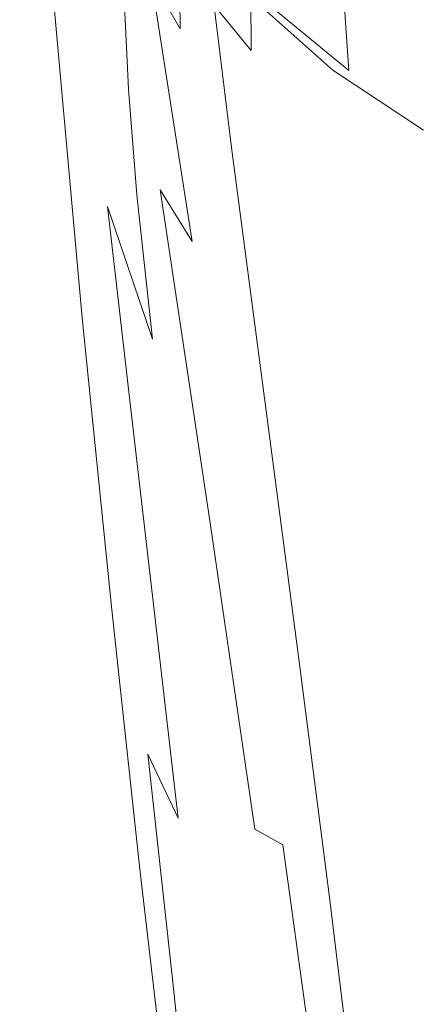
# Model space of a CAD drawing. Extents: x -24 to 24, y -106 to 24.
# Drawn here: x -24 to -12, y -60 to -32 of the extents above; entities that cross this region are included whole.
import ezdxf

# ---------------------------------------------------------------- set-up
doc = ezdxf.new("R2010")
doc.units = 0
doc.header["$LTSCALE"] = 500
doc.header["$MEASUREMENT"] = 0
doc.layers.add('CHROM', color=7, linetype='Continuous')

msp = doc.modelspace()

# ---------------------------------------------------------------- linework, layer by layer
at = {"layer": 'CHROM', "lineweight": 0}
for points, invisible_edges in [([(-21.309, -33.204, 64.606), (-21.349, -33.162, 66.271), (-22.55, -22.145, 65.572), (-22.539, -22.089, 63.729)], 15), ([(-21.349, -33.162, 66.271), (-21.331, -33.212, 67.754), (-22.54, -22.214, 67.115), (-22.55, -22.145, 65.572)], 15), ([(-21.282, -33.256, 68.976), (-22.509, -22.274, 68.342), (-22.54, -22.214, 67.115), (-21.331, -33.212, 67.754)], 15), ([(-21.309, -33.204, 64.606), (-22.539, -22.089, 63.729), (-22.502, -22.065, 61.604), (-21.188, -33.436, 62.836)], 15), ([(-21.179, -33.356, 70.013), (-22.459, -22.32, 69.395), (-22.509, -22.274, 68.342), (-21.282, -33.256, 68.976)], 15), ([(-21.188, -33.436, 62.836), (-22.502, -22.065, 61.604), (-22.309, -22.857, 59.539), (-20.927, -34.146, 61.122)], 15), ([(-22.838, -31.534, 112.835), (-23.532, -22.403, 111.62), (-23.321, -24.054, 110.76), (-22.572, -32.997, 112.111)], 15), ([(-22.023, -32.843, 110.187), (-22.804, -27.997, 110.344), (-23.244, -22.512, 109.087), (-22.466, -28.118, 109.103)], 15), ([(-21.179, -33.356, 70.013), (-21.001, -33.574, 70.941), (-22.39, -22.347, 70.419), (-22.459, -22.32, 69.395)], 15), ([(-21.001, -33.574, 70.941), (-20.693, -34.139, 71.798), (-22.169, -23.013, 71.404), (-22.39, -22.347, 70.419)], 15), ([(-22.045, -32.774, 117.553), (-22.629, -24.808, 116.814), (-23.154, -22.852, 116.493), (-22.531, -31.592, 117.267)], 11), ([(-20.471, -35.623, 59.624), (-20.927, -34.146, 61.122), (-22.309, -22.857, 59.539), (-21.828, -25.248, 57.877)], 15), ([(-20.198, -35.28, 72.623), (-21.662, -24.981, 72.343), (-22.169, -23.013, 71.404), (-20.693, -34.139, 71.798)], 15), ([(-20.151, -31.021, 55.332), (-21.131, -23.952, 52.995), (-19.841, -26.854, 51.984), (-18.951, -33.435, 54.279)], 15), ([(-22.088, -35.726, 111.628), (-22.572, -32.997, 112.111), (-23.321, -24.054, 110.76), (-22.804, -27.997, 110.344)], 15), ([(-21.329, -34.275, 117.787), (-21.86, -27.262, 117.078), (-22.629, -24.808, 116.814), (-22.045, -32.774, 117.553)], 15), ([(-19.502, -36.728, 73.415), (-20.902, -27.462, 73.206), (-21.662, -24.981, 72.343), (-20.198, -35.28, 72.623)], 15), ([(-19.815, -37.496, 58.303), (-20.471, -35.623, 59.624), (-21.828, -25.248, 57.877), (-21.097, -28.286, 56.511)], 15), ([(-17.102, -33.639, 75.438), (-18.045, -27.644, 75.924), (-19.701, -25.276, 75.225), (-18.671, -31.693, 74.684)], 15), ([(-22.585, -25.912, 108.103), (-21.672, -30.124, 108.072), (-21.47, -32.883, 109.058), (-22.466, -28.118, 109.103)], 15), ([(-17.457, -35.513, 53.294), (-18.951, -33.435, 54.279), (-19.841, -26.854, 51.984), (-18.223, -29.366, 51.019)], 15), ([(-17.903, -33.417, 117.691), (-18.076, -29.125, 117.169), (-19.736, -26.899, 116.962), (-19.548, -31.541, 117.486)], 15), ([(-21.329, -34.275, 117.787), (-20.357, -35.831, 117.986), (-20.85, -29.497, 117.292), (-21.86, -27.262, 117.078)], 15), ([(-18.931, -32.119, 105.746), (-20.608, -29.21, 105.872), (-20.662, -27.262, 104.693), (-18.952, -30.225, 104.442)], 15), ([(-19.502, -36.728, 73.415), (-18.587, -38.214, 74.172), (-19.922, -29.666, 73.964), (-20.902, -27.462, 73.206)], 13), ([(-15.246, -35.446, 76.181), (-16.084, -29.838, 76.623), (-18.045, -27.644, 75.924), (-17.102, -33.639, 75.438)], 15), ([(-16.673, -27.414, 47.301), (-14.379, -29.4, 46.529), (-14.094, -33.307, 49.33), (-16.299, -31.51, 50.126)], 13), ([(-21.369, -39.126, 111.348), (-22.088, -35.726, 111.628), (-22.804, -27.997, 110.344), (-22.023, -32.843, 110.187)], 15), ([(-22.023, -32.843, 110.187), (-22.466, -28.118, 109.103), (-21.47, -32.883, 109.058), (-21.018, -37.204, 110.108)], 15), ([(-21.762, -28.067, 107.136), (-20.526, -31.448, 106.948), (-20.413, -33.846, 108.009), (-21.672, -30.124, 108.072)], 13), ([(-19.815, -37.496, 58.303), (-21.097, -28.286, 56.511), (-20.151, -31.021, 55.332), (-18.953, -39.391, 57.121)], 15), ([(-15.94, -28.442, 117.039), (-16.107, -31.114, 117.379), (-13.866, -32.85, 117.578), (-13.723, -30.273, 117.233)], 15), ([(-16.906, -31.206, 102.92), (-16.902, -32.738, 104.404), (-18.952, -30.225, 104.442), (-18.965, -28.69, 102.999)], 13), ([(-14.282, -28.682, 78.574), (-13.851, -31.791, 77.276), (-11.383, -33.436, 77.838), (-11.735, -30.474, 79.047)], 15), ([(-16.907, -29.95, 101.36), (-16.908, -28.917, 99.744), (-14.556, -31.01, 99.829), (-14.556, -32.048, 101.435)], 15), ([(-18.873, -34.369, 106.959), (-20.526, -31.448, 106.948), (-20.608, -29.21, 105.872), (-18.931, -32.119, 105.746)], 11), ([(-15.954, -35.116, 117.897), (-16.107, -31.114, 117.379), (-18.076, -29.125, 117.169), (-17.903, -33.417, 117.691)], 15), ([(-20.357, -35.831, 117.986), (-19.089, -37.362, 118.172), (-19.548, -31.541, 117.486), (-20.85, -29.497, 117.292)], 15), ([(-15.677, -37.275, 52.395), (-17.457, -35.513, 53.294), (-18.223, -29.366, 51.019), (-16.299, -31.51, 50.126)], 9), ([(-14.556, -29.378, 96.5), (-11.956, -31.115, 96.633), (-11.956, -31.868, 98.335), (-14.556, -30.138, 98.182)], 15), ([(-14.379, -29.4, 46.529), (-11.834, -31.033, 45.875), (-11.63, -34.777, 48.657), (-14.094, -33.307, 49.33)], 15), ([(-18.587, -38.214, 74.172), (-17.417, -39.692, 74.92), (-18.671, -31.693, 74.684), (-19.922, -29.666, 73.964)], 15), ([(-15.246, -35.446, 76.181), (-13.133, -37.057, 76.87), (-13.851, -31.791, 77.276), (-16.084, -29.838, 76.623)], 15), ([(-21.672, -30.124, 108.072), (-20.413, -33.846, 108.009), (-20.177, -36.876, 109.073), (-21.47, -32.883, 109.058)], 13), ([(-16.907, -29.95, 101.36), (-14.556, -32.048, 101.435), (-14.556, -33.304, 102.993), (-16.906, -31.206, 102.92)], 3), ([(-14.556, -31.01, 99.829), (-14.556, -30.138, 98.182), (-11.956, -31.868, 98.335), (-11.956, -32.734, 99.982)], 15), ([(-16.897, -34.602, 105.792), (-18.931, -32.119, 105.746), (-18.952, -30.225, 104.442), (-16.902, -32.738, 104.404)], 13), ([(-13.723, -30.273, 117.233), (-13.866, -32.85, 117.578), (-11.39, -34.313, 117.753), (-11.272, -31.785, 117.401)], 15), ([(-22.949, -30.763, 116.471), (-22.994, -30.689, 115.932), (-22.193, -39.788, 116.946), (-22.148, -39.831, 117.442)], 15), ([(-22.994, -30.689, 115.932), (-22.994, -30.693, 115.283), (-22.193, -39.816, 116.342), (-22.193, -39.788, 116.946)], 15), ([(-22.994, -30.698, 114.512), (-22.193, -39.847, 115.615), (-22.193, -39.816, 116.342), (-22.994, -30.693, 115.283)], 15), ([(-22.955, -30.91, 113.677), (-22.148, -40.065, 114.836), (-22.193, -39.847, 115.615), (-22.994, -30.698, 114.512)], 15), ([(-22.955, -30.91, 113.677), (-22.838, -31.534, 112.835), (-22.012, -40.65, 114.078), (-22.148, -40.065, 114.836)], 15), ([(-22.949, -30.763, 116.471), (-22.148, -39.831, 117.442), (-22.012, -40.012, 117.843), (-22.813, -30.992, 116.911)], 15), ([(-22.813, -30.992, 116.911), (-22.012, -40.012, 117.843), (-21.742, -40.397, 118.164), (-22.531, -31.592, 117.267)], 15), ([(-18.953, -39.391, 57.121), (-20.151, -31.021, 55.332), (-18.951, -33.435, 54.279), (-17.863, -41.17, 56.052)], 15), ([(-14.556, -32.048, 101.435), (-14.556, -31.01, 99.829), (-11.956, -32.734, 99.982), (-11.956, -33.765, 101.577)], 15), ([(-16.906, -31.206, 102.92), (-14.556, -33.304, 102.993), (-14.556, -34.832, 104.497), (-16.902, -32.738, 104.404)], 7), ([(-15.954, -35.116, 117.897), (-13.734, -36.626, 118.094), (-13.866, -32.85, 117.578), (-16.107, -31.114, 117.379)], 15), ([(-22.838, -31.534, 112.835), (-22.572, -32.997, 112.111), (-21.741, -41.783, 113.412), (-22.012, -40.65, 114.078)], 15), ([(-22.045, -32.774, 117.553), (-22.531, -31.592, 117.267), (-21.742, -40.397, 118.164), (-21.29, -41.055, 118.418)], 13), ([(-18.873, -34.369, 106.959), (-18.753, -36.971, 108.126), (-20.413, -33.846, 108.009), (-20.526, -31.448, 106.948)], 15), ([(-17.486, -38.79, 118.368), (-17.903, -33.417, 117.691), (-19.548, -31.541, 117.486), (-19.089, -37.362, 118.172)], 15), ([(-15.677, -37.275, 52.395), (-16.299, -31.51, 50.126), (-14.094, -33.307, 49.33), (-13.619, -38.744, 51.599)], 13), ([(-15.953, -41.115, 75.681), (-17.102, -33.639, 75.438), (-18.671, -31.693, 74.684), (-17.417, -39.692, 74.92)], 15), ([(-13.133, -37.057, 76.87), (-10.797, -38.414, 77.463), (-11.383, -33.436, 77.838), (-13.851, -31.791, 77.276)], 15), ([(-16.854, -36.857, 107.105), (-18.873, -34.369, 106.959), (-18.931, -32.119, 105.746), (-16.897, -34.602, 105.792)], 15), ([(-14.556, -32.048, 101.435), (-11.956, -33.765, 101.577), (-11.956, -35.016, 103.128), (-14.556, -33.304, 102.993)], 11), ([(-22.088, -35.726, 111.628), (-21.289, -43.646, 112.908), (-21.741, -41.783, 113.412), (-22.572, -32.997, 112.111)], 15), ([(-21.329, -34.275, 117.787), (-22.045, -32.774, 117.553), (-21.29, -41.055, 118.418), (-20.621, -41.906, 118.626)], 15), ([(-21.369, -39.126, 111.348), (-22.023, -32.843, 110.187), (-21.018, -37.204, 110.108), (-20.398, -42.605, 111.229)], 11), ([(-21.018, -37.204, 110.108), (-21.47, -32.883, 109.058), (-20.177, -36.876, 109.073), (-19.724, -41.005, 110.161)], 15), ([(-16.897, -34.602, 105.792), (-16.902, -32.738, 104.404), (-14.556, -34.832, 104.497), (-14.556, -36.684, 105.94)], 15), ([(-13.734, -36.626, 118.094), (-11.281, -37.938, 118.272), (-11.39, -34.313, 117.753), (-13.866, -32.85, 117.578)], 15), ([(-21.309, -33.204, 64.606), (-19.944, -44.26, 65.454), (-19.992, -44.207, 66.992), (-21.349, -33.162, 66.271)], 15), ([(-21.349, -33.162, 66.271), (-19.992, -44.207, 66.992), (-19.969, -44.238, 68.412), (-21.331, -33.212, 67.754)], 15), ([(-21.282, -33.256, 68.976), (-21.331, -33.212, 67.754), (-19.969, -44.238, 68.412), (-19.901, -44.266, 69.631)], 15), ([(-21.309, -33.204, 64.606), (-21.188, -33.436, 62.836), (-19.797, -44.487, 63.878), (-19.944, -44.26, 65.454)], 15), ([(-21.179, -33.356, 70.013), (-21.282, -33.256, 68.976), (-19.901, -44.266, 69.631), (-19.766, -44.35, 70.691)], 15), ([(-21.188, -33.436, 62.836), (-20.927, -34.146, 61.122), (-19.522, -44.975, 62.344), (-19.797, -44.487, 63.878)], 15), ([(-21.179, -33.356, 70.013), (-19.766, -44.35, 70.691), (-19.54, -44.551, 71.631), (-21.001, -33.574, 70.941)], 15), ([(-16.519, -42.695, 55.069), (-17.863, -41.17, 56.052), (-18.951, -33.435, 54.279), (-17.457, -35.513, 53.294)], 15), ([(-15.583, -40.11, 118.566), (-15.954, -35.116, 117.897), (-17.903, -33.417, 117.691), (-17.486, -38.79, 118.368)], 15), ([(-14.556, -33.304, 102.993), (-11.956, -35.016, 103.128), (-11.956, -36.538, 104.641), (-14.556, -34.832, 104.497)], 15), ([(-13.619, -38.744, 51.599), (-14.094, -33.307, 49.33), (-11.63, -34.777, 48.657), (-11.29, -39.941, 50.926)], 15), ([(-21.001, -33.574, 70.941), (-19.54, -44.551, 71.631), (-19.198, -44.931, 72.491), (-20.693, -34.139, 71.798)], 15), ([(-18.753, -36.971, 108.126), (-18.508, -40.16, 109.268), (-20.177, -36.876, 109.073), (-20.413, -33.846, 108.009)], 15), ([(-14.225, -42.439, 76.42), (-15.246, -35.446, 76.181), (-17.102, -33.639, 75.438), (-15.953, -41.115, 75.681)], 15), ([(-21.329, -34.275, 117.787), (-20.621, -41.906, 118.626), (-19.697, -42.872, 118.807), (-20.357, -35.831, 117.986)], 15), ([(-20.471, -35.623, 59.624), (-19.092, -45.812, 60.935), (-19.522, -44.975, 62.344), (-20.927, -34.146, 61.122)], 15), ([(-20.198, -35.28, 72.623), (-20.693, -34.139, 71.798), (-19.198, -44.931, 72.491), (-18.717, -45.549, 73.311)], 15), ([(-16.854, -36.857, 107.105), (-16.738, -39.559, 108.363), (-18.753, -36.971, 108.126), (-18.873, -34.369, 106.959)], 15), ([(-16.854, -36.857, 107.105), (-16.897, -34.602, 105.792), (-14.556, -36.684, 105.94), (-14.522, -38.938, 107.326)], 15), ([(-14.556, -36.684, 105.94), (-14.556, -34.832, 104.497), (-11.956, -36.538, 104.641), (-11.956, -38.387, 106.119)], 15), ([(-15.583, -40.11, 118.566), (-13.416, -41.32, 118.758), (-13.734, -36.626, 118.094), (-15.954, -35.116, 117.897)], 15), ([(-19.502, -36.728, 73.415), (-20.198, -35.28, 72.623), (-18.717, -45.549, 73.311), (-18.065, -46.337, 74.099)], 7), ([(-14.913, -43.983, 54.184), (-16.519, -42.695, 55.069), (-17.457, -35.513, 53.294), (-15.677, -37.275, 52.395)], 13), ([(-14.225, -42.439, 76.42), (-12.258, -43.62, 77.099), (-13.133, -37.057, 76.87), (-15.246, -35.446, 76.181)], 15), ([(-21.369, -39.126, 111.348), (-20.62, -46.001, 112.578), (-21.289, -43.646, 112.908), (-22.088, -35.726, 111.628)], 15), ([(-19.815, -37.496, 58.303), (-18.493, -46.872, 59.644), (-19.092, -45.812, 60.935), (-20.471, -35.623, 59.624)], 15), ([(-20.357, -35.831, 117.986), (-19.697, -42.872, 118.807), (-18.481, -43.876, 118.981), (-19.089, -37.362, 118.172)], 15), ([(-13.416, -41.32, 118.758), (-11.02, -42.415, 118.934), (-11.281, -37.938, 118.272), (-13.734, -36.626, 118.094)], 15), ([(-18.076, -44.173, 110.404), (-19.724, -41.005, 110.161), (-20.177, -36.876, 109.073), (-18.508, -40.16, 109.268)], 13), ([(-19.502, -36.728, 73.415), (-18.065, -46.337, 74.099), (-17.211, -47.228, 74.863), (-18.587, -38.214, 74.172)], 7), ([(-16.854, -36.857, 107.105), (-14.522, -38.938, 107.326), (-14.419, -41.672, 108.659), (-16.738, -39.559, 108.363)], 15), ([(-14.522, -38.938, 107.326), (-14.556, -36.684, 105.94), (-11.956, -38.387, 106.119), (-11.928, -40.639, 107.559)], 15), ([(-20.398, -42.605, 111.229), (-21.018, -37.204, 110.108), (-19.724, -41.005, 110.161), (-19.133, -45.9, 111.29)], 13), ([(-16.738, -39.559, 108.363), (-16.506, -42.827, 109.579), (-18.508, -40.16, 109.268), (-18.753, -36.971, 108.126)], 15), ([(-12.258, -43.62, 77.099), (-10.081, -44.614, 77.681), (-10.797, -38.414, 77.463), (-13.133, -37.057, 76.87)], 15), ([(-19.815, -37.496, 58.303), (-18.953, -39.391, 57.121), (-17.711, -48.026, 58.466), (-18.493, -46.872, 59.644)], 15), ([(-17.486, -38.79, 118.368), (-19.089, -37.362, 118.172), (-18.481, -43.876, 118.981), (-16.936, -44.838, 119.168)], 15), ([(-14.913, -43.983, 54.184), (-15.677, -37.275, 52.395), (-13.619, -38.744, 51.599), (-13.033, -45.054, 53.405)], 15), ([(-18.587, -38.214, 74.172), (-17.211, -47.228, 74.863), (-16.122, -48.153, 75.613), (-17.417, -39.692, 74.92)], 15), ([(-15.583, -40.11, 118.566), (-17.486, -38.79, 118.368), (-16.936, -44.838, 119.168), (-15.098, -45.762, 119.358)], 15), ([(-13.033, -45.054, 53.405), (-13.619, -38.744, 51.599), (-11.29, -39.941, 50.926), (-10.868, -45.925, 52.743)], 15), ([(-21.369, -39.126, 111.348), (-20.398, -42.605, 111.229), (-19.696, -48.607, 112.431), (-20.62, -46.001, 112.578)], 13), ([(-14.522, -38.938, 107.326), (-11.928, -40.639, 107.559), (-11.844, -43.37, 108.954), (-14.419, -41.672, 108.659)], 15), ([(-18.953, -39.391, 57.121), (-17.863, -41.17, 56.052), (-16.732, -49.145, 57.396), (-17.711, -48.026, 58.466)], 15), ([(-15.953, -41.115, 75.681), (-17.417, -39.692, 74.92), (-16.122, -48.153, 75.613), (-14.768, -49.045, 76.356)], 15), ([(-16.738, -39.559, 108.363), (-14.419, -41.672, 108.659), (-14.215, -44.963, 109.944), (-16.506, -42.827, 109.579)], 15), ([(-22.148, -39.831, 117.442), (-22.193, -39.788, 116.946), (-21.305, -48.527, 118.03), (-21.264, -48.518, 118.482)], 15), ([(-22.193, -39.788, 116.946), (-22.193, -39.816, 116.342), (-21.305, -48.577, 117.472), (-21.305, -48.527, 118.03)], 15), ([(-22.193, -39.847, 115.615), (-21.305, -48.635, 116.795), (-21.305, -48.577, 117.472), (-22.193, -39.816, 116.342)], 15), ([(-22.148, -40.065, 114.836), (-21.263, -48.818, 116.066), (-21.305, -48.635, 116.795), (-22.193, -39.847, 115.615)], 15), ([(-22.148, -39.831, 117.442), (-21.264, -48.518, 118.482), (-21.14, -48.586, 118.845), (-22.012, -40.012, 117.843)], 15), ([(-22.012, -40.012, 117.843), (-21.14, -48.586, 118.845), (-20.892, -48.765, 119.133), (-21.742, -40.397, 118.164)], 15), ([(-22.148, -40.065, 114.836), (-22.012, -40.65, 114.078), (-21.139, -49.243, 115.349), (-21.263, -48.818, 116.066)], 15), ([(-16.113, -46.777, 110.767), (-18.076, -44.173, 110.404), (-18.508, -40.16, 109.268), (-16.506, -42.827, 109.579)], 15), ([(-15.583, -40.11, 118.566), (-15.098, -45.762, 119.358), (-13.002, -46.648, 119.545), (-13.416, -41.32, 118.758)], 15), ([(-21.29, -41.055, 118.418), (-21.742, -40.397, 118.164), (-20.892, -48.765, 119.133), (-20.478, -49.09, 119.36)], 13), ([(-22.012, -40.65, 114.078), (-21.741, -41.783, 113.412), (-20.891, -50.028, 114.712), (-21.139, -49.243, 115.349)], 15), ([(-20.621, -41.906, 118.626), (-21.29, -41.055, 118.418), (-20.478, -49.09, 119.36), (-19.86, -49.526, 119.547)], 15), ([(-17.529, -48.746, 111.551), (-19.133, -45.9, 111.29), (-19.724, -41.005, 110.161), (-18.076, -44.173, 110.404)], 15), ([(-16.519, -42.695, 55.069), (-15.542, -50.103, 56.429), (-16.732, -49.145, 57.396), (-17.863, -41.17, 56.052)], 15), ([(-14.225, -42.439, 76.42), (-15.953, -41.115, 75.681), (-14.768, -49.045, 76.356), (-13.171, -49.875, 77.063)], 15), ([(-13.416, -41.32, 118.758), (-13.002, -46.648, 119.545), (-10.682, -47.499, 119.718), (-11.02, -42.415, 118.934)], 15), ([(-14.419, -41.672, 108.659), (-11.844, -43.37, 108.954), (-11.676, -46.658, 110.298), (-14.215, -44.963, 109.944)], 15), ([(-21.289, -43.646, 112.908), (-20.477, -51.29, 114.22), (-20.891, -50.028, 114.712), (-21.741, -41.783, 113.412)], 15), ([(-20.621, -41.906, 118.626), (-19.86, -49.526, 119.547), (-18.996, -50.039, 119.713), (-19.697, -42.872, 118.807)], 15), ([(-14.225, -42.439, 76.42), (-13.171, -49.875, 77.063), (-11.355, -50.616, 77.706), (-12.258, -43.62, 77.099)], 15), ([(-20.398, -42.605, 111.229), (-19.133, -45.9, 111.29), (-18.48, -51.226, 112.477), (-19.696, -48.607, 112.431)], 15), ([(-19.697, -42.872, 118.807), (-18.996, -50.039, 119.713), (-17.845, -50.595, 119.876), (-18.481, -43.876, 118.981)], 15), ([(-14.913, -43.983, 54.184), (-14.112, -50.91, 55.567), (-15.542, -50.103, 56.429), (-16.519, -42.695, 55.069)], 11), ([(-16.113, -46.777, 110.767), (-16.506, -42.827, 109.579), (-14.215, -44.963, 109.944), (-13.873, -48.889, 111.184)], 15), ([(-20.62, -46.001, 112.578), (-19.857, -52.9, 113.887), (-20.477, -51.29, 114.22), (-21.289, -43.646, 112.908)], 15), ([(-12.258, -43.62, 77.099), (-11.355, -50.616, 77.706), (-9.343, -51.24, 78.256), (-10.081, -44.614, 77.681)], 15), ([(-16.936, -44.838, 119.168), (-18.481, -43.876, 118.981), (-17.845, -50.595, 119.876), (-16.369, -51.158, 120.057)], 15), ([(-14.913, -43.983, 54.184), (-13.033, -45.054, 53.405), (-12.414, -51.58, 54.812), (-14.112, -50.91, 55.567)], 15), ([(-19.944, -44.26, 65.454), (-18.684, -54.008, 66.216), (-18.731, -53.981, 67.669), (-19.992, -44.207, 66.992)], 15), ([(-19.992, -44.207, 66.992), (-18.731, -53.981, 67.669), (-18.702, -53.997, 69.034), (-19.969, -44.238, 68.412)], 15), ([(-19.901, -44.266, 69.631), (-19.969, -44.238, 68.412), (-18.702, -53.997, 69.034), (-18.621, -54.01, 70.253)], 15), ([(-19.944, -44.26, 65.454), (-19.797, -44.487, 63.878), (-18.54, -54.121, 64.733), (-18.684, -54.008, 66.216)], 15), ([(-19.766, -44.35, 70.691), (-19.901, -44.266, 69.631), (-18.621, -54.01, 70.253), (-18.468, -54.052, 71.348)], 15), ([(-15.623, -51.169, 111.94), (-17.529, -48.746, 111.551), (-18.076, -44.173, 110.404), (-16.113, -46.777, 110.767)], 15), ([(-19.797, -44.487, 63.878), (-19.522, -44.975, 62.344), (-18.276, -54.365, 63.28), (-18.54, -54.121, 64.733)], 15), ([(-19.766, -44.35, 70.691), (-18.468, -54.052, 71.348), (-18.227, -54.153, 72.342), (-19.54, -44.551, 71.631)], 15), ([(-19.54, -44.551, 71.631), (-18.227, -54.153, 72.342), (-17.882, -54.343, 73.258), (-19.198, -44.931, 72.491)], 15), ([(-15.098, -45.762, 119.358), (-16.936, -44.838, 119.168), (-16.369, -51.158, 120.057), (-14.603, -51.734, 120.246)], 15), ([(-19.092, -45.812, 60.935), (-17.87, -54.783, 61.913), (-18.276, -54.365, 63.28), (-19.522, -44.975, 62.344)], 15), ([(-18.717, -45.549, 73.311), (-19.198, -44.931, 72.491), (-17.882, -54.343, 73.258), (-17.413, -54.652, 74.119)], 15), ([(-13.873, -48.889, 111.184), (-14.215, -44.963, 109.944), (-11.676, -46.658, 110.298), (-11.396, -50.579, 111.585)], 15), ([(-13.033, -45.054, 53.405), (-10.868, -45.925, 52.743), (-10.42, -52.125, 54.167), (-12.414, -51.58, 54.812)], 15), ([(-18.065, -46.337, 74.099), (-18.717, -45.549, 73.311), (-17.413, -54.652, 74.119), (-16.793, -55.046, 74.932)], 7), ([(-17.529, -48.746, 111.551), (-16.936, -53.619, 112.727), (-18.48, -51.226, 112.477), (-19.133, -45.9, 111.29)], 15), ([(-18.493, -46.872, 59.644), (-17.314, -55.313, 60.641), (-17.87, -54.783, 61.913), (-19.092, -45.812, 60.935)], 15), ([(-15.098, -45.762, 119.358), (-14.603, -51.734, 120.246), (-12.581, -52.328, 120.431), (-13.002, -46.648, 119.545)], 15), ([(-20.62, -46.001, 112.578), (-19.696, -48.607, 112.431), (-18.993, -54.729, 113.723), (-19.857, -52.9, 113.887)], 9), ([(-18.065, -46.337, 74.099), (-16.793, -55.046, 74.932), (-15.99, -55.491, 75.705), (-17.211, -47.228, 74.863)], 15), ([(-15.623, -51.169, 111.94), (-16.113, -46.777, 110.767), (-13.873, -48.889, 111.184), (-13.451, -53.195, 112.384)], 15), ([(-13.002, -46.648, 119.545), (-12.581, -52.328, 120.431), (-10.339, -52.944, 120.603), (-10.682, -47.499, 119.718)], 15), ([(-18.493, -46.872, 59.644), (-17.711, -48.026, 58.466), (-16.599, -55.89, 59.47), (-17.314, -55.313, 60.641)], 15), ([(-17.211, -47.228, 74.863), (-15.99, -55.491, 75.705), (-14.974, -55.954, 76.446), (-16.122, -48.153, 75.613)], 15), ([(-17.711, -48.026, 58.466), (-16.732, -49.145, 57.396), (-15.717, -56.45, 58.406), (-16.599, -55.89, 59.47)], 15), ([(-14.768, -49.045, 76.356), (-16.122, -48.153, 75.613), (-14.974, -55.954, 76.446), (-13.716, -56.4, 77.162)], 15), ([(-20.412, -56.138, 119.525), (-21.264, -48.518, 118.482), (-21.305, -48.527, 118.03), (-20.448, -56.182, 119.109)], 15), ([(-20.412, -56.138, 119.525), (-20.303, -56.135, 119.858), (-21.14, -48.586, 118.845), (-21.264, -48.518, 118.482)], 15), ([(-20.448, -56.182, 119.109), (-21.305, -48.527, 118.03), (-21.305, -48.577, 117.472), (-20.448, -56.252, 118.597)], 15), ([(-20.448, -56.333, 117.976), (-20.448, -56.252, 118.597), (-21.305, -48.577, 117.472), (-21.305, -48.635, 116.795)], 15), ([(-20.412, -56.494, 117.306), (-20.448, -56.333, 117.976), (-21.305, -48.635, 116.795), (-21.263, -48.818, 116.066)], 15), ([(-20.303, -56.135, 119.858), (-20.086, -56.19, 120.122), (-20.892, -48.765, 119.133), (-21.14, -48.586, 118.845)], 15), ([(-19.724, -56.318, 120.33), (-20.478, -49.09, 119.36), (-20.892, -48.765, 119.133), (-20.086, -56.19, 120.122)], 11), ([(-19.696, -48.607, 112.431), (-18.48, -51.226, 112.477), (-17.843, -56.649, 113.74), (-18.993, -54.729, 113.723)], 15), ([(-15.623, -51.169, 111.94), (-15.098, -55.76, 113.108), (-16.936, -53.619, 112.727), (-17.529, -48.746, 111.551)], 15), ([(-20.412, -56.494, 117.306), (-21.263, -48.818, 116.066), (-21.139, -49.243, 115.349), (-20.303, -56.809, 116.647)], 15), ([(-13.171, -49.875, 77.063), (-14.768, -49.045, 76.356), (-13.716, -56.4, 77.162), (-12.236, -56.815, 77.831)], 15), ([(-13.451, -53.195, 112.384), (-13.873, -48.889, 111.184), (-11.396, -50.579, 111.585), (-11.049, -54.851, 112.811)], 15), ([(-20.303, -56.809, 116.647), (-21.139, -49.243, 115.349), (-20.891, -50.028, 114.712), (-20.084, -57.349, 116.059)], 15), ([(-19.17, -56.508, 120.502), (-19.86, -49.526, 119.547), (-20.478, -49.09, 119.36), (-19.724, -56.318, 120.33)], 15), ([(-15.542, -50.103, 56.429), (-14.659, -56.929, 57.457), (-15.717, -56.45, 58.406), (-16.732, -49.145, 57.396)], 15), ([(-19.17, -56.508, 120.502), (-18.379, -56.75, 120.658), (-18.996, -50.039, 119.713), (-19.86, -49.526, 119.547)], 15), ([(-13.171, -49.875, 77.063), (-12.236, -56.815, 77.831), (-10.553, -57.185, 78.433), (-11.355, -50.616, 77.706)], 15), ([(-19.721, -58.185, 115.603), (-20.084, -57.349, 116.059), (-20.891, -50.028, 114.712), (-20.477, -51.29, 114.22)], 15), ([(-18.379, -56.75, 120.658), (-17.304, -57.032, 120.819), (-17.845, -50.595, 119.876), (-18.996, -50.039, 119.713)], 15), ([(-14.112, -50.91, 55.567), (-13.382, -57.333, 56.619), (-14.659, -56.929, 57.457), (-15.542, -50.103, 56.429)], 11), ([(-15.898, -57.344, 121.004), (-16.369, -51.158, 120.057), (-17.845, -50.595, 119.876), (-17.304, -57.032, 120.819)], 15), ([(-14.112, -50.91, 55.567), (-12.414, -51.58, 54.812), (-11.842, -57.667, 55.888), (-13.382, -57.333, 56.619)], 15), ([(-19.166, -59.254, 115.285), (-19.721, -58.185, 115.603), (-20.477, -51.29, 114.22), (-19.857, -52.9, 113.887)], 7), ([(-16.936, -53.619, 112.727), (-16.368, -58.529, 113.95), (-17.843, -56.649, 113.74), (-18.48, -51.226, 112.477)], 15), ([(-14.199, -57.691, 121.2), (-14.603, -51.734, 120.246), (-16.369, -51.158, 120.057), (-15.898, -57.344, 121.004)], 15), ([(-15.623, -51.169, 111.94), (-13.451, -53.195, 112.384), (-13.002, -57.626, 113.547), (-15.098, -55.76, 113.108)], 15), ([(-12.414, -51.58, 54.812), (-10.42, -52.125, 54.167), (-9.998, -57.94, 55.26), (-11.842, -57.667, 55.888)], 15), ([(-14.199, -57.691, 121.2), (-12.243, -58.077, 121.392), (-12.581, -52.328, 120.431), (-14.603, -51.734, 120.246)], 15), ([(-12.243, -58.077, 121.392), (-10.067, -58.505, 121.566), (-10.339, -52.944, 120.603), (-12.581, -52.328, 120.431)], 15), ([(-19.166, -59.254, 115.285), (-19.857, -52.9, 113.887), (-18.993, -54.729, 113.723), (-18.374, -60.491, 115.113)], 15), ([(-13.451, -53.195, 112.384), (-11.049, -54.851, 112.811), (-10.683, -59.192, 113.971), (-13.002, -57.626, 113.547)], 15), ([(-15.098, -55.76, 113.108), (-14.603, -60.309, 114.285), (-16.368, -58.529, 113.95), (-16.936, -53.619, 112.727)], 15), ([(-17.769, -61.195, 66.834), (-17.815, -61.184, 68.235), (-18.731, -53.981, 67.669), (-18.684, -54.008, 66.216)], 15), ([(-17.815, -61.184, 68.235), (-17.783, -61.19, 69.566), (-18.702, -53.997, 69.034), (-18.731, -53.981, 67.669)], 15), ([(-17.693, -61.196, 70.783), (-18.621, -54.01, 70.253), (-18.702, -53.997, 69.034), (-17.783, -61.19, 69.566)], 15), ([(-17.769, -61.195, 66.834), (-18.684, -54.008, 66.216), (-18.54, -54.121, 64.733), (-17.628, -61.24, 65.408)], 15), ([(-17.532, -61.213, 71.899), (-18.468, -54.052, 71.348), (-18.621, -54.01, 70.253), (-17.693, -61.196, 70.783)], 15), ([(-17.628, -61.24, 65.408), (-18.54, -54.121, 64.733), (-18.276, -54.365, 63.28), (-17.372, -61.337, 64.003)], 15), ([(-17.532, -61.213, 71.899), (-17.285, -61.253, 72.925), (-18.227, -54.153, 72.342), (-18.468, -54.052, 71.348)], 15), ([(-17.285, -61.253, 72.925), (-16.94, -61.329, 73.874), (-17.882, -54.343, 73.258), (-18.227, -54.153, 72.342)], 15), ([(-16.984, -61.505, 62.663), (-17.372, -61.337, 64.003), (-18.276, -54.365, 63.28), (-17.87, -54.783, 61.913)], 15), ([(-16.484, -61.452, 74.76), (-17.413, -54.652, 74.119), (-17.882, -54.343, 73.258), (-16.94, -61.329, 73.874)], 15), ([(-15.887, -61.61, 75.588), (-16.793, -55.046, 74.932), (-17.413, -54.652, 74.119), (-16.484, -61.452, 74.76)], 15), ([(-18.374, -60.491, 115.113), (-18.993, -54.729, 113.723), (-17.843, -56.649, 113.74), (-17.299, -61.833, 115.094)], 15), ([(-16.459, -61.717, 61.403), (-16.984, -61.505, 62.663), (-17.87, -54.783, 61.913), (-17.314, -55.313, 60.641)], 15), ([(-15.887, -61.61, 75.588), (-15.122, -61.788, 76.365), (-15.99, -55.491, 75.705), (-16.793, -55.046, 74.932)], 9), ([(-16.459, -61.717, 61.403), (-17.314, -55.313, 60.641), (-16.599, -55.89, 59.47), (-15.79, -61.948, 60.236)], 15), ([(-15.122, -61.788, 76.365), (-14.159, -61.973, 77.101), (-14.974, -55.954, 76.446), (-15.99, -55.491, 75.705)], 15), ([(-15.098, -55.76, 113.108), (-13.002, -57.626, 113.547), (-12.583, -61.927, 114.677), (-14.603, -60.309, 114.285)], 15), ([(-19.606, -62.769, 120.564), (-19.516, -62.722, 120.873), (-20.303, -56.135, 119.858), (-20.412, -56.138, 119.525)], 15), ([(-19.516, -62.722, 120.873), (-19.335, -62.703, 121.116), (-20.086, -56.19, 120.122), (-20.303, -56.135, 119.858)], 15), ([(-15.79, -61.948, 60.236), (-16.599, -55.89, 59.47), (-15.717, -56.45, 58.406), (-14.973, -62.172, 59.177)], 15), ([(-12.97, -62.151, 77.8), (-13.716, -56.4, 77.162), (-14.974, -55.954, 76.446), (-14.159, -61.973, 77.101)], 15), ([(-19.606, -62.769, 120.564), (-20.412, -56.138, 119.525), (-20.448, -56.182, 119.109), (-19.636, -62.838, 120.179)], 15), ([(-19.636, -62.838, 120.179), (-20.448, -56.182, 119.109), (-20.448, -56.252, 118.597), (-19.636, -62.923, 119.708)], 15), ([(-19.636, -63.022, 119.142), (-19.636, -62.923, 119.708), (-20.448, -56.252, 118.597), (-20.448, -56.333, 117.976)], 15), ([(-19.606, -63.17, 118.534), (-19.636, -63.022, 119.142), (-20.448, -56.333, 117.976), (-20.412, -56.494, 117.306)], 15), ([(-19.033, -62.714, 121.303), (-19.724, -56.318, 120.33), (-20.086, -56.19, 120.122), (-19.335, -62.703, 121.116)], 11), ([(-18.555, -62.772, 121.461), (-19.17, -56.508, 120.502), (-19.724, -56.318, 120.33), (-19.033, -62.714, 121.303)], 15), ([(-11.572, -62.318, 78.446), (-12.236, -56.815, 77.831), (-13.716, -56.4, 77.162), (-12.97, -62.151, 77.8)], 15), ([(-19.606, -63.17, 118.534), (-20.412, -56.494, 117.306), (-20.303, -56.809, 116.647), (-19.515, -63.408, 117.937)], 15), ([(-18.555, -62.772, 121.461), (-17.843, -62.89, 121.615), (-18.379, -56.75, 120.658), (-19.17, -56.508, 120.502)], 15), ([(-15.896, -63.217, 115.235), (-17.299, -61.833, 115.094), (-17.843, -56.649, 113.74), (-16.368, -58.529, 113.95)], 15), ([(-14.003, -62.363, 58.239), (-14.973, -62.172, 59.177), (-15.717, -56.45, 58.406), (-14.659, -56.929, 57.457)], 15), ([(-19.515, -63.408, 117.937), (-20.303, -56.809, 116.647), (-20.084, -57.349, 116.059), (-19.332, -63.774, 117.405)], 15), ([(-17.843, -62.89, 121.615), (-16.845, -63.051, 121.785), (-17.304, -57.032, 120.819), (-18.379, -56.75, 120.658)], 15), ([(-12.828, -62.525, 57.416), (-14.003, -62.363, 58.239), (-14.659, -56.929, 57.457), (-13.382, -57.333, 56.619)], 13), ([(-11.572, -62.318, 78.446), (-9.983, -62.466, 79.023), (-10.553, -57.185, 78.433), (-12.236, -56.815, 77.831)], 15), ([(-15.507, -63.239, 121.985), (-15.898, -57.344, 121.004), (-17.304, -57.032, 120.819), (-16.845, -63.051, 121.785)], 15), ([(-19.028, -64.305, 116.992), (-19.332, -63.774, 117.405), (-20.084, -57.349, 116.059), (-19.721, -58.185, 115.603)], 15), ([(-13.87, -63.456, 122.198), (-14.199, -57.691, 121.2), (-15.898, -57.344, 121.004), (-15.507, -63.239, 121.985)], 15), ([(-12.828, -62.525, 57.416), (-13.382, -57.333, 56.619), (-11.842, -57.667, 55.888), (-11.396, -62.659, 56.699)], 15), ([(-13.87, -63.456, 122.198), (-11.971, -63.706, 122.405), (-12.243, -58.077, 121.392), (-14.199, -57.691, 121.2)], 15), ([(-13.002, -57.626, 113.547), (-10.683, -59.192, 113.971), (-10.342, -63.32, 115.059), (-12.583, -61.927, 114.677)], 15), ([(-11.971, -63.706, 122.405), (-9.849, -63.993, 122.586), (-10.067, -58.505, 121.566), (-12.243, -58.077, 121.392)], 15), ([(-18.548, -64.986, 116.7), (-19.028, -64.305, 116.992), (-19.721, -58.185, 115.603), (-19.166, -59.254, 115.285)], 7), ([(-14.2, -64.575, 115.482), (-15.896, -63.217, 115.235), (-16.368, -58.529, 113.95), (-14.603, -60.309, 114.285)], 15), ([(-18.548, -64.986, 116.7), (-19.166, -59.254, 115.285), (-18.374, -60.491, 115.113), (-17.834, -65.799, 116.533)], 15)]:
    msp.add_3dface(points, dxfattribs=dict(at, invisible_edges=invisible_edges))

doc.saveas('drawing.dxf')
